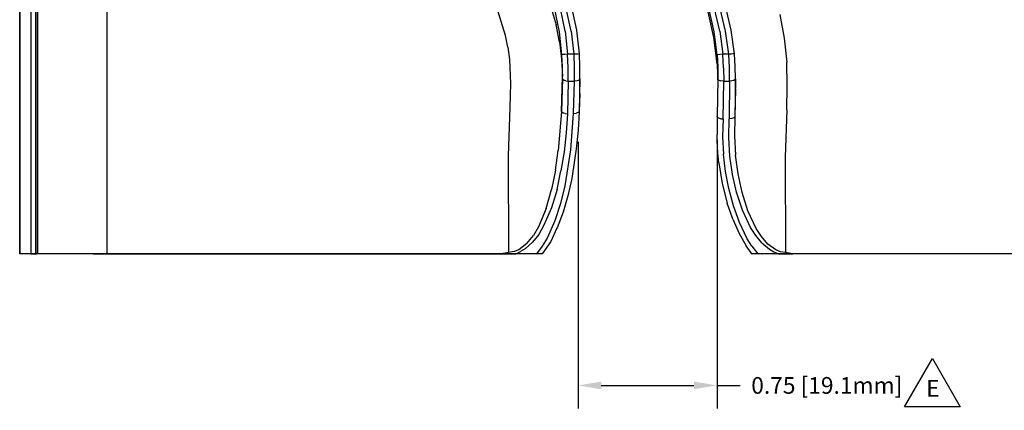
# Model space of a CAD drawing. Extents: x -0.1 to 34.1, y -0.1 to 22.1.
# Drawn here: x 4.9 to 10.2, y 11 to 13.1 of the extents above; entities that cross this region are included whole.
import ezdxf

# ---------------------------------------------------------------- set-up
doc = ezdxf.new("R2010")
doc.units = 0
doc.header["$MEASUREMENT"] = 0
doc.header["$PDMODE"] = 2
doc.header["$PDSIZE"] = 0.075
doc.layers.get('Defpoints').update_dxf_attribs({"linetype": 'CONTINUOUS'})
for name, color, linetype in [('Dimension', 6, 'CONTINUOUS'), ('Object', 5, 'CONTINUOUS'), ('Text', 1, 'CONTINUOUS')]:
    doc.layers.add(name, color=color, linetype=linetype)
doc.styles.get("Standard").update_dxf_attribs({"font": 'technic_.ttf'})
doc.dimstyles.get("Standard").update_dxf_attribs({"dimtxt": 0.09, "dimasz": 0.125, "dimexe": 0.125, "dimexo": 0.0625, "dimgap": 0.09, "dimtad": 0, "dimtih": 1, "dimtoh": 1, "dimzin": 0, "dimdsep": 46, "dimtxsty": 'Standard', "dimcen": 0.09, "dimadec": 0, "dimazin": 0, "dimtfac": 1, "dimtofl": 0, "dimtmove": 0, "dimatfit": 3, "dimfxl": 0, "dimtolj": 1, "dimtzin": 0, "dimarcsym": 0})

# ---------------------------------------------------------------- blocks, each defined once
blk = doc.blocks.new('*D3')
at = {"layer": 'Defpoints', "color": 0}
for p in [(7.8878, 12.5044), (8.6378, 12.5164), (8.6378, 11.1284)]:
    blk.add_point(p, dxfattribs=at)
at = {"layer": 'Dimension', "color": 0, "lineweight": -2}
for p, q in [((7.8878, 12.4419), (7.8878, 11.0034)), ((8.6378, 12.4539), (8.6378, 11.0034)), ((8.0128, 11.1284), (8.5128, 11.1284)), ((8.6378, 11.1284), (8.7628, 11.1284))]:
    blk.add_line(p, q, dxfattribs=at)
at = {"layer": 'Dimension', "color": 0}
for points in [[(8.0128, 11.1493), (8.0128, 11.1076), (7.8878, 11.1284)], [(8.5128, 11.1493), (8.5128, 11.1076), (8.6378, 11.1284)]]:
    blk.add_solid(points, dxfattribs=at)
at = {"layer": 'Dimension', "color": 0, "insert": (9.2296, 11.1284), "char_height": 0.09, "attachment_point": 5}
blk.add_mtext('\\A1;0.75 [19.1mm]', dxfattribs=at)

msp = doc.modelspace()

# ---------------------------------------------------------------- linework, layer by layer
at = {"layer": 'Object'}
for p, q in [((4.8756, 13.8389), (4.8756, 11.8389)), ((4.8756, 11.8389), (4.8756, 13.8389)), ((4.9356, 13.8389), (4.9356, 11.8389)), ((4.9611, 13.8389), (4.9611, 11.8389)), ((4.9711, 13.8389), (4.9711, 11.8389)), ((4.9711, 11.8389), (4.9711, 13.8389)), ((5.3456, 13.8389), (5.3456, 11.8389)), ((7.4956, 13.0167), (7.4567, 13.1444)), ((7.7433, 13.1633), (7.7689, 13.0733)), ((7.7878, 13.0356), (7.7622, 13.1567)), ((7.8189, 13.0389), (7.7933, 13.1622)), ((7.85, 13.04), (7.8233, 13.1622)), ((7.8811, 13.0444), (7.8533, 13.1689)), ((8.6211, 13.0056), (8.59, 13.1433)), ((8.6222, 13.0356), (8.5944, 13.1556)), ((8.6522, 13.0389), (8.6244, 13.1622)), ((8.6833, 13.04), (8.6544, 13.1611)), ((8.7144, 13.0444), (8.6844, 13.1689)), ((8.9756, 13.1289), (8.9989, 13.0011)), ((7.7878, 12.9822), (7.7689, 13.0733)), ((7.5089, 12.9522), (7.4956, 13.0167)), ((7.8, 12.9122), (7.7878, 13.0356)), ((7.8189, 13.0389), (7.8311, 12.9144)), ((7.85, 13.04), (7.8644, 12.9144)), ((7.8956, 12.9167), (7.8811, 13.0444)), ((8.6378, 12.9122), (8.6222, 13.0356)), ((8.6522, 13.0389), (8.6689, 12.9144)), ((8.7011, 12.9144), (8.6833, 13.04)), ((8.7322, 12.9167), (8.7144, 13.0444)), ((7.7878, 12.9822), (7.7989, 12.8889)), ((8.6378, 12.8633), (8.6211, 13.0056)), ((8.9989, 13.0011), (9.0133, 12.8722)), ((7.5089, 12.9522), (7.5178, 12.8867)), ((7.8044, 12.9133), (7.8, 12.9122)), ((7.8033, 12.8467), (7.8, 12.9122)), ((7.8167, 12.9133), (7.8044, 12.9133)), ((7.8311, 12.9144), (7.8167, 12.9133)), ((7.8644, 12.9144), (7.8311, 12.9144)), ((7.8344, 12.8411), (7.8311, 12.9144)), ((7.8767, 12.9156), (7.8644, 12.9144)), ((7.8644, 12.9144), (7.8667, 12.8411)), ((7.8867, 12.9156), (7.8767, 12.9156)), ((7.8933, 12.9167), (7.8867, 12.9156)), ((7.8956, 12.9167), (7.8933, 12.9167)), ((7.8978, 12.8478), (7.8956, 12.9167)), ((8.6378, 12.9122), (8.6411, 12.8456)), ((8.6422, 12.9122), (8.6378, 12.9122)), ((8.6533, 12.9133), (8.6422, 12.9122)), ((8.6689, 12.9144), (8.6533, 12.9133)), ((8.6722, 12.8411), (8.6689, 12.9144)), ((8.7011, 12.9144), (8.6689, 12.9144)), ((8.7133, 12.9156), (8.7011, 12.9144)), ((8.7044, 12.8411), (8.7011, 12.9144)), ((8.7233, 12.9167), (8.7133, 12.9156)), ((8.73, 12.9167), (8.7233, 12.9167)), ((8.7322, 12.9167), (8.73, 12.9167)), ((8.7356, 12.8489), (8.7322, 12.9167)), ((7.5178, 12.8867), (7.5233, 12.7567)), ((7.7989, 12.8889), (7.8033, 12.7944)), ((8.6378, 12.8633), (8.6411, 12.7456)), ((9.0167, 12.7444), (9.0133, 12.8722)), ((7.8033, 12.7822), (7.8033, 12.8467)), ((7.8344, 12.77), (7.8344, 12.8411)), ((7.8667, 12.8411), (7.8667, 12.77)), ((7.8978, 12.7822), (7.8978, 12.8478)), ((8.6411, 12.8456), (8.6422, 12.7822)), ((8.6722, 12.8411), (8.6733, 12.77)), ((8.7056, 12.77), (8.7044, 12.8411)), ((8.7367, 12.7822), (8.7356, 12.8489)), ((7.5233, 12.7567), (7.52, 12.6267)), ((7.7989, 12.6067), (7.8033, 12.7944)), ((7.8033, 12.7822), (7.7989, 12.6067)), ((7.8056, 12.7778), (7.8033, 12.7822)), ((7.8122, 12.7733), (7.8056, 12.7778)), ((7.8222, 12.7711), (7.8122, 12.7733)), ((7.8222, 12.7711), (7.8344, 12.77)), ((7.8344, 12.77), (7.83, 12.5933)), ((7.8344, 12.77), (7.8667, 12.77)), ((7.8667, 12.77), (7.8622, 12.5956)), ((7.8822, 12.7711), (7.8667, 12.77)), ((7.8944, 12.7756), (7.8822, 12.7711)), ((7.8944, 12.7756), (7.8978, 12.7822)), ((7.8978, 12.7822), (7.8944, 12.6056)), ((7.8978, 12.7033), (7.8978, 12.7822)), ((8.6422, 12.7822), (8.6378, 12.5789)), ((8.6467, 12.7756), (8.6422, 12.7822)), ((8.6467, 12.7756), (8.6578, 12.7711)), ((8.6733, 12.77), (8.6578, 12.7711)), ((8.67, 12.5656), (8.6733, 12.77)), ((8.6733, 12.77), (8.7056, 12.77)), ((8.7056, 12.77), (8.7022, 12.5667)), ((8.7178, 12.7711), (8.7056, 12.77)), ((8.7278, 12.7733), (8.7178, 12.7711)), ((8.7344, 12.7778), (8.7278, 12.7733)), ((8.7367, 12.7822), (8.7333, 12.5778)), ((8.7344, 12.7778), (8.7367, 12.7822)), ((8.7367, 12.7256), (8.7367, 12.7822)), ((7.8978, 12.7033), (7.8944, 12.6056)), ((8.7367, 12.7256), (8.7333, 12.5778)), ((9.0144, 12.6156), (9.0167, 12.7444)), ((7.52, 12.6267), (7.51, 12.3667)), ((7.7989, 12.6067), (7.7811, 12.3956)), ((7.8011, 12.6022), (7.7989, 12.6067)), ((7.8078, 12.5978), (7.8011, 12.6022)), ((7.8178, 12.5944), (7.8078, 12.5978)), ((7.8178, 12.5944), (7.83, 12.5933)), ((7.83, 12.5933), (7.8233, 12.49)), ((7.8622, 12.5956), (7.8467, 12.3989)), ((7.8622, 12.5956), (7.8778, 12.5967)), ((7.8889, 12.6), (7.8778, 12.5967)), ((7.8944, 12.6056), (7.8878, 12.5044)), ((7.8944, 12.6056), (7.8889, 12.6)), ((9.0144, 12.6156), (9.0044, 12.3589)), ((8.6378, 12.5789), (8.6378, 12.4811)), ((8.64, 12.5744), (8.6378, 12.5789)), ((8.6467, 12.57), (8.64, 12.5744)), ((8.6578, 12.5667), (8.6467, 12.57)), ((8.6578, 12.5667), (8.67, 12.5656)), ((8.67, 12.5656), (8.6678, 12.47)), ((8.7011, 12.4656), (8.7022, 12.5667)), ((8.7178, 12.5678), (8.7022, 12.5667)), ((8.7289, 12.5711), (8.7178, 12.5678)), ((8.7289, 12.5711), (8.7333, 12.5778)), ((8.7333, 12.5778), (8.7322, 12.4744)), ((7.8233, 12.49), (7.8122, 12.3878)), ((7.8878, 12.5044), (7.8767, 12.4044)), ((8.6389, 12.4478), (8.6378, 12.4811)), ((8.6422, 12.3833), (8.6389, 12.4478)), ((8.6678, 12.47), (8.6722, 12.3756)), ((8.7067, 12.3656), (8.7011, 12.4656)), ((8.7322, 12.4744), (8.7378, 12.3711)), ((7.7656, 12.29), (7.7811, 12.3956)), ((7.8122, 12.3878), (7.7956, 12.2867)), ((7.8467, 12.3989), (7.8156, 12.2044)), ((7.8767, 12.4044), (7.8689, 12.3433)), ((8.6467, 12.3289), (8.6422, 12.3833)), ((7.51, 12.3667), (7.5133, 11.8456)), ((7.8689, 12.3433), (7.8533, 12.2444)), ((8.6467, 12.3289), (8.6656, 12.2178)), ((8.6833, 12.2822), (8.6722, 12.3756)), ((8.7211, 12.2667), (8.7067, 12.3656)), ((8.7511, 12.2689), (8.7378, 12.3711)), ((9.0044, 12.3589), (9.0067, 11.8456)), ((7.7656, 12.29), (7.7444, 12.1856)), ((7.7744, 12.1856), (7.7956, 12.2867)), ((8.7011, 12.19), (8.6833, 12.2822)), ((7.8533, 12.2444), (7.8322, 12.1511)), ((8.6656, 12.2178), (8.6922, 12.1122)), ((8.7433, 12.17), (8.7211, 12.2667)), ((8.7733, 12.1689), (8.7511, 12.2689)), ((7.7156, 12.0833), (7.7444, 12.1856)), ((7.7744, 12.1856), (7.7444, 12.0867)), ((7.8156, 12.2044), (7.7922, 12.1089)), ((8.7256, 12.0978), (8.7011, 12.19)), ((8.7756, 12.0733), (8.7433, 12.17)), ((8.8044, 12.07), (8.7733, 12.1689)), ((7.8322, 12.1511), (7.8067, 12.0633)), ((8.7211, 12.03), (8.6922, 12.1122)), ((7.7156, 12.0833), (7.6744, 11.9833)), ((7.7444, 12.0867), (7.7022, 11.99)), ((7.7922, 12.1089), (7.7622, 12.0156)), ((7.8067, 12.0633), (7.7744, 11.9789)), ((8.7578, 12.0067), (8.7256, 12.0978)), ((8.8189, 11.9811), (8.7756, 12.0733)), ((8.8478, 11.9756), (8.8044, 12.07)), ((7.7622, 12.0156), (7.7211, 11.9233)), ((8.7233, 12.0244), (8.7211, 12.03)), ((8.7233, 12.0244), (8.7567, 11.9478)), ((8.8, 11.92), (8.7578, 12.0067)), ((7.6744, 11.9833), (7.6467, 11.9367)), ((7.7022, 11.99), (7.6756, 11.9433)), ((7.7722, 11.9733), (7.74, 11.9056)), ((7.7744, 11.9789), (7.7722, 11.9733)), ((8.8467, 11.9378), (8.8189, 11.9811)), ((8.8767, 11.9311), (8.8478, 11.9756)), ((7.6422, 11.9011), (7.6022, 11.8644)), ((7.6122, 11.8944), (7.6467, 11.9367)), ((7.6756, 11.9433), (7.6422, 11.9011)), ((7.7211, 11.9233), (7.6944, 11.88)), ((7.74, 11.9056), (7.6944, 11.8389)), ((8.7567, 11.9478), (8.7944, 11.8811)), ((8.8256, 11.8789), (8.8, 11.92)), ((8.88, 11.8978), (8.8467, 11.9378)), ((8.9111, 11.8911), (8.8767, 11.9311)), ((7.5133, 11.8456), (7.4744, 11.8389)), ((7.5422, 11.85), (7.5133, 11.8456)), ((7.5689, 11.86), (7.5422, 11.85)), ((7.5522, 11.8389), (7.5778, 11.85)), ((7.6122, 11.8944), (7.5689, 11.86)), ((7.6022, 11.8644), (7.5778, 11.85)), ((7.6944, 11.88), (7.6644, 11.8389)), ((8.8222, 11.8433), (8.7944, 11.8811)), ((8.8256, 11.8789), (8.8567, 11.8389)), ((8.88, 11.8978), (8.92, 11.8633)), ((8.9544, 11.8589), (8.9111, 11.8911)), ((8.92, 11.8633), (8.9433, 11.8489)), ((8.9433, 11.8489), (8.9689, 11.8389)), ((8.98, 11.8489), (8.9544, 11.8589)), ((9.0067, 11.8456), (8.98, 11.8489)), ((9.0456, 11.8389), (9.0067, 11.8456)), ((4.8833, 11.8389), (4.8756, 11.8389)), ((4.8833, 11.8389), (4.8756, 11.8389)), ((4.9056, 11.8389), (4.8833, 11.8389)), ((4.9056, 11.8389), (4.8833, 11.8389)), ((4.9356, 11.8389), (4.9056, 11.8389)), ((4.9356, 11.8389), (4.9056, 11.8389)), ((4.9611, 11.8389), (4.9356, 11.8389)), ((4.9356, 11.8389), (4.9611, 11.8389)), ((4.9656, 11.8389), (4.9611, 11.8389)), ((4.9611, 11.8389), (4.9656, 11.8389)), ((4.9689, 11.8389), (4.9656, 11.8389)), ((4.9689, 11.8389), (4.9656, 11.8389)), ((4.9711, 11.8389), (4.9689, 11.8389)), ((4.9711, 11.8389), (4.9689, 11.8389)), ((4.9778, 11.8389), (4.9711, 11.8389)), ((4.9778, 11.8389), (4.9711, 11.8389)), ((4.9989, 11.8389), (4.9778, 11.8389)), ((4.9989, 11.8389), (4.9778, 11.8389)), ((5.0344, 11.8389), (4.9989, 11.8389)), ((5.0344, 11.8389), (4.9989, 11.8389)), ((5.0811, 11.8389), (5.0344, 11.8389)), ((5.0811, 11.8389), (5.0344, 11.8389)), ((5.1378, 11.8389), (5.0811, 11.8389)), ((5.1378, 11.8389), (5.0811, 11.8389)), ((5.2022, 11.8389), (5.1378, 11.8389)), ((5.2022, 11.8389), (5.1378, 11.8389)), ((5.2722, 11.8389), (5.2022, 11.8389)), ((5.2722, 11.8389), (5.2022, 11.8389)), ((5.3456, 11.8389), (5.2722, 11.8389)), ((5.2722, 11.8389), (5.3456, 11.8389)), ((7.4744, 11.8389), (5.3456, 11.8389)), ((5.3456, 11.8389), (7.4744, 11.8389)), ((7.5522, 11.8389), (7.4744, 11.8389)), ((7.4744, 11.8389), (7.5522, 11.8389)), ((7.6644, 11.8389), (7.5522, 11.8389)), ((7.6644, 11.8389), (7.5522, 11.8389)), ((7.6756, 11.8389), (7.6644, 11.8389)), ((7.6756, 11.8389), (7.6644, 11.8389)), ((7.6867, 11.8389), (7.6756, 11.8389)), ((7.6867, 11.8389), (7.6756, 11.8389)), ((7.6933, 11.8389), (7.6867, 11.8389)), ((7.6933, 11.8389), (7.6867, 11.8389)), ((7.6944, 11.8389), (7.6933, 11.8389)), ((7.6944, 11.8389), (7.6933, 11.8389)), ((8.8256, 11.8389), (8.8222, 11.8433)), ((8.8267, 11.8389), (8.8256, 11.8389)), ((8.8256, 11.8389), (8.8267, 11.8389)), ((8.8344, 11.8389), (8.8267, 11.8389)), ((8.8344, 11.8389), (8.8267, 11.8389)), ((8.8444, 11.8389), (8.8344, 11.8389)), ((8.8444, 11.8389), (8.8344, 11.8389)), ((8.8567, 11.8389), (8.8444, 11.8389)), ((8.8567, 11.8389), (8.8444, 11.8389)), ((8.9689, 11.8389), (8.8567, 11.8389)), ((8.9689, 11.8389), (8.8567, 11.8389)), ((9.0456, 11.8389), (8.9689, 11.8389)), ((8.9689, 11.8389), (9.0456, 11.8389)), ((11.1733, 11.8389), (9.0456, 11.8389)), ((11.1733, 11.8389), (9.0456, 11.8389))]:
    msp.add_line(p, q, dxfattribs=at)
at = {"layer": 'Text'}
for p, q in [((9.6491, 11.0132), (9.7991, 11.273)), ((9.7991, 11.273), (9.9491, 11.0132)), ((9.9491, 11.0132), (9.6491, 11.0132))]:
    msp.add_line(p, q, dxfattribs=at)

# ---------------------------------------------------------------- texts
msp.add_text('E', height=0.09, dxfattribs=at).set_placement((9.7656, 11.0676))

# ---------------------------------------------------------------- dimensions: what is measured, and where the dimension line sits
at = {"layer": 'Dimension'}
dim = msp.add_linear_dim(base=(8.6378, 11.1284), p1=(7.8878, 12.5044), p2=(8.6378, 12.5164), dimstyle='Standard', dxfattribs=at)
dim.commit()
dim.dimension.update_dxf_attribs({"geometry": '*D3', "text_midpoint": (9.2296, 11.1284)})

doc.saveas('drawing.dxf')
